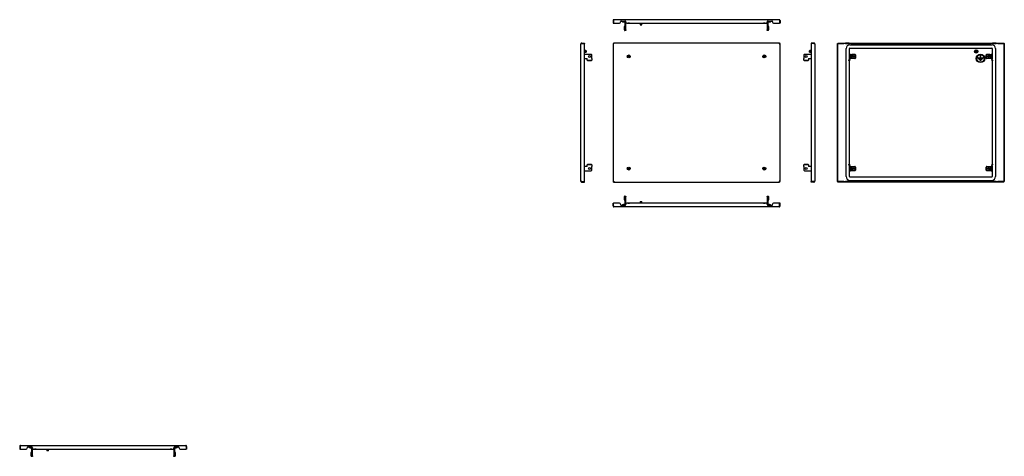
# Model space of a CAD drawing. Units: millimetres. Extents: x -1273 to 2236, y -19 to 1539.
import ezdxf

# ---------------------------------------------------------------- set-up
doc = ezdxf.new("R2010")
doc.units = ezdxf.units.MM

msp = doc.modelspace()

# ---------------------------------------------------------------- linework, layer by layer
at = {"color": 7, "linetype": 'Continuous', "lineweight": 25}
for p, q in [((841.4, 1535.6), (843.4, 1535.6)), ((841.4, 1535.6), (841.4, 1526.1)), ((841.4, 1526.1), (843.4, 1526.1)), ((843.4, 1535.6), (843.4, 1526.1)), ((843.4, 1535.6), (843.4, 1526.1)), ((843.4, 1526.1), (864.9, 1526.1)), ((844.4, 1538.6), (1433.4, 1538.6)), ((867.9, 1529.1), (867.9, 1530.6)), ((870.9, 1533.6), (883.9, 1533.6)), ((878.4, 1530.6), (886.4, 1530.6)), ((882.3, 1502.1), (882.3, 1514.1)), ((883, 1516.1), (884.9, 1516.1)), ((884.9, 1502.1), (884.9, 1530.6)), ((884.9, 1516.1), (884.9, 1516.1)), ((886.4, 1530.6), (886.9, 1530.6)), ((886.9, 1530.6), (886.9, 1529.1)), ((886.9, 1502.1), (886.9, 1529.1)), ((889.9, 1526.1), (1387.9, 1526.1)), ((894.4, 1526.1), (894.4, 1525.6)), ((894.4, 1525.6), (894.9, 1525.1)), ((900.4, 1525.6), (894.4, 1525.6)), ((899.9, 1525.1), (894.9, 1525.1)), ((899.9, 1525.1), (900.4, 1525.6)), ((900.4, 1525.6), (900.4, 1526.1)), ((938.4, 1526.1), (938.4, 1520.6)), ((938.4, 1520.6), (938.9, 1520.1)), ((938.4, 1520.6), (944.4, 1520.6)), ((943.9, 1520.1), (938.9, 1520.1)), ((943.9, 1520.1), (944.4, 1520.6)), ((944.4, 1520.6), (944.4, 1526.1)), ((1377.4, 1526.1), (1377.4, 1525.6)), ((1377.4, 1525.6), (1377.9, 1525.1)), ((1380.4, 1525.6), (1377.4, 1525.6)), ((1380.4, 1525.1), (1377.9, 1525.1)), ((1383.4, 1525.6), (1380.4, 1525.6)), ((1382.9, 1525.1), (1380.4, 1525.1)), ((1382.9, 1525.1), (1383.4, 1525.6)), ((1383.4, 1525.6), (1383.4, 1526.1)), ((1390.9, 1530.6), (1391.4, 1530.6)), ((1390.9, 1529.1), (1390.9, 1530.6)), ((1390.9, 1529.1), (1390.9, 1502.1)), ((1391.4, 1530.6), (1399.4, 1530.6)), ((1392.9, 1530.6), (1392.9, 1502.1)), ((1393, 1516.1), (1392.9, 1516.1)), ((1393, 1516.1), (1394.9, 1516.1)), ((1393.9, 1533.6), (1406.9, 1533.6)), ((1395.5, 1514.1), (1395.5, 1502.1)), ((1409.9, 1530.6), (1409.9, 1529.1)), ((1412.9, 1526.1), (1434.4, 1526.1)), ((1434.4, 1535.6), (1434.4, 1526.1)), ((1436.4, 1535.6), (1434.4, 1535.6)), ((1434.4, 1535.6), (1434.4, 1526.1)), ((1436.4, 1526.1), (1434.4, 1526.1)), ((1436.4, 1535.6), (1436.4, 1526.1)), ((884.9, 1500.1), (883, 1500.1)), ((884.9, 1500.1), (884.9, 1502.1)), ((886.9, 1500.1), (884.9, 1500.1)), ((884.9, 1500.1), (884.9, 1500.1)), ((886.9, 1502.1), (886.9, 1500.1)), ((1390.9, 1500.1), (1390.9, 1502.1)), ((1392.9, 1500.1), (1390.9, 1500.1)), ((1392.9, 1502.1), (1392.9, 1500.1)), ((1392.9, 1500.1), (1393, 1500.1)), ((1394.9, 1500.1), (1393, 1500.1)), ((726.7, 962.3), (726.7, 1452.3)), ((729.7, 1455.3), (729.7, 1453.3)), ((729.7, 1455.3), (739.2, 1455.3)), ((729.7, 1453.3), (739.2, 1453.3)), ((729.7, 1453.3), (739.2, 1453.3)), ((739.2, 1455.3), (739.2, 1453.3)), ((739.2, 961.3), (739.2, 1453.3)), ((841.4, 1453.3), (841.4, 961.3)), ((841.4, 1453.3), (843.4, 1453.3)), ((1434.4, 1455.3), (843.4, 1455.3)), ((843.4, 1455.3), (843.4, 1453.3)), ((1434.4, 1455.3), (1434.4, 1453.3)), ((1436.4, 1453.3), (1434.4, 1453.3)), ((1436.4, 961.3), (1436.4, 1453.3)), ((1547.7, 1455.3), (1547.7, 1453.3)), ((1557.2, 1455.3), (1547.7, 1455.3)), ((1547.7, 1453.3), (1547.7, 961.3)), ((1557.2, 1453.3), (1547.7, 1453.3)), ((1557.2, 1453.3), (1547.7, 1453.3)), ((1557.2, 1455.3), (1557.2, 1453.3)), ((1560.2, 1452.3), (1560.2, 962.3)), ((1640.7, 1453.3), (1642.7, 1453.3)), ((1640.7, 961.3), (1640.7, 1453.3)), ((1642.7, 1455.3), (1642.7, 1453.3)), ((1642.7, 1455.3), (1664.2, 1455.3)), ((1642.7, 961.3), (1642.7, 1453.3)), ((1642.7, 1453.3), (1664.2, 1453.3)), ((1664.2, 1455.3), (1667.2, 1455.3)), ((1667.2, 1453.3), (1664.2, 1453.3)), ((1667.2, 1455.3), (1667.2, 1453.3)), ((1667.2, 1455.3), (1670.2, 1455.3)), ((1670.2, 1453.3), (1667.2, 1453.3)), ((1683.2, 1455.3), (1670.2, 1455.3)), ((1670.2, 1453.3), (1683.2, 1453.3)), ((1683.2, 1455.3), (1686.2, 1455.3)), ((1686.2, 1453.3), (1683.2, 1453.3)), ((1685.7, 1449.3), (2190.7, 1449.3)), ((1686.2, 1453.3), (1686.2, 1455.3)), ((1686.2, 1455.3), (1689.2, 1455.3)), ((1689.2, 1453.3), (1686.2, 1453.3)), ((1689.2, 1455.3), (2187.2, 1455.3)), ((1689.2, 1453.3), (2187.2, 1453.3)), ((2187.2, 1455.3), (2190.2, 1455.3)), ((2190.2, 1453.3), (2187.2, 1453.3)), ((2190.2, 1455.3), (2190.2, 1453.3)), ((2190.2, 1455.3), (2193.2, 1455.3)), ((2193.2, 1453.3), (2190.2, 1453.3)), ((2206.2, 1455.3), (2193.2, 1455.3)), ((2193.2, 1453.3), (2206.2, 1453.3)), ((2206.2, 1455.3), (2209.2, 1455.3)), ((2209.2, 1453.3), (2206.2, 1453.3)), ((2209.2, 1453.3), (2209.2, 1455.3)), ((2209.2, 1455.3), (2212.2, 1455.3)), ((2212.2, 1453.3), (2209.2, 1453.3)), ((2212.2, 1455.3), (2233.7, 1455.3)), ((2212.2, 1453.3), (2233.7, 1453.3)), ((2233.7, 1455.3), (2233.7, 1453.3)), ((2235.7, 1453.3), (2233.7, 1453.3)), ((2233.7, 1453.3), (2233.7, 961.3)), ((2235.7, 1453.3), (2235.7, 961.3)), ((744.7, 1428.3), (739.2, 1428.3)), ((739.2, 1422.3), (744.7, 1422.3)), ((763.2, 1414.8), (739.2, 1414.8)), ((745.2, 1427.8), (744.7, 1428.3)), ((744.7, 1422.3), (744.7, 1428.3)), ((744.7, 1422.3), (745.2, 1422.8)), ((745.2, 1427.8), (745.2, 1422.8)), ((765.2, 1400), (765.2, 1412.8)), ((1521.7, 1412.8), (1521.7, 1400)), ((1547.7, 1414.8), (1523.7, 1414.8)), ((1542.2, 1428.3), (1541.7, 1427.8)), ((1541.7, 1422.8), (1541.7, 1427.8)), ((1541.7, 1422.8), (1542.2, 1422.3)), ((1547.7, 1428.3), (1542.2, 1428.3)), ((1542.2, 1428.3), (1542.2, 1422.3)), ((1542.2, 1422.3), (1547.7, 1422.3)), ((1671.7, 979.3), (1671.7, 1435.3)), ((1683.7, 1398.4), (1683.7, 1435.3)), ((1684.2, 1414.8), (1686.2, 1414.8)), ((1684.2, 1412.8), (1684.2, 1414.8)), ((1684.2, 1400), (1684.2, 1412.8)), ((1685.7, 1437.3), (2190.7, 1437.3)), ((1686.2, 1414.8), (1686.2, 1412.8)), ((1687.2, 1414.8), (1686.2, 1414.8)), ((1686.2, 1400), (1686.2, 1412.8)), ((1687.2, 1414.8), (1703.2, 1414.8)), ((1689.9, 1412), (1689.9, 1402.7)), ((1689.9, 1412), (1690.9, 1412)), ((1692, 1412), (1690.9, 1412)), ((1691.2, 1412.8), (1691.2, 1412)), ((1692, 1412.8), (1691.2, 1412.8)), ((1692, 1412.8), (1692, 1413.8)), ((1701.3, 1413.8), (1692, 1413.8)), ((1692, 1412.8), (1692, 1412)), ((1701.3, 1413.8), (1701.3, 1412.8)), ((1702.2, 1412.8), (1701.3, 1412.8)), ((1701.3, 1412), (1701.3, 1412.8)), ((1702.5, 1412), (1701.3, 1412)), ((1702.2, 1412), (1702.2, 1412.8)), ((1702.5, 1412), (1703.5, 1412)), ((1703.5, 1412), (1703.5, 1402.7)), ((1705.2, 1412.8), (1705.2, 1401.8)), ((2149.8, 1406.9), (2149.8, 1402.8)), ((2151.6, 1402.8), (2151.6, 1406.9)), ((2171.2, 1401.8), (2171.2, 1412.8)), ((2172.9, 1402.7), (2172.9, 1412)), ((2172.9, 1412), (2173.9, 1412)), ((2173.2, 1414.8), (2189.2, 1414.8)), ((2175, 1412), (2173.9, 1412)), ((2175, 1412.8), (2174.2, 1412.8)), ((2174.2, 1412.8), (2174.2, 1412)), ((2175, 1412.8), (2175, 1413.8)), ((2184.3, 1413.8), (2175, 1413.8)), ((2175, 1412.8), (2175, 1412)), ((2184.3, 1413.8), (2184.3, 1412.8)), ((2185.2, 1412.8), (2184.3, 1412.8)), ((2184.3, 1412), (2184.3, 1412.8)), ((2185.5, 1412), (2184.3, 1412)), ((2185.2, 1412), (2185.2, 1412.8)), ((2185.5, 1412), (2186.5, 1412)), ((2186.5, 1402.7), (2186.5, 1412)), ((2190.2, 1414.8), (2189.2, 1414.8)), ((2190.2, 1414.8), (2192.2, 1414.8)), ((2190.2, 1412.8), (2190.2, 1414.8)), ((2190.2, 1412.8), (2190.2, 1400)), ((2192.2, 1414.8), (2192.2, 1412.8)), ((2192.2, 1412.8), (2192.2, 1400)), ((2192.7, 1435.3), (2192.7, 1398.4)), ((2204.7, 1435.3), (2204.7, 979.3)), ((739.2, 1399.8), (749.2, 1399.8)), ((749.2, 1400), (749.2, 1399.6)), ((749.2, 1394.5), (749.2, 1399.6)), ((749.2, 1393.8), (749.2, 1394.5)), ((763.2, 1392.6), (751.2, 1392.6)), ((763.2, 1391.9), (751.2, 1391.9)), ((765.2, 1399.6), (765.2, 1400)), ((765.2, 1399.6), (765.2, 1394.5)), ((765.2, 1394.5), (765.2, 1393.8)), ((1521.7, 1400), (1521.7, 1399.6)), ((1521.7, 1394.5), (1521.7, 1399.6)), ((1521.7, 1393.8), (1521.7, 1394.5)), ((1535.7, 1392.6), (1523.7, 1392.6)), ((1535.7, 1391.9), (1523.7, 1391.9)), ((1537.7, 1399.6), (1537.7, 1400)), ((1537.7, 1399.8), (1547.7, 1399.8)), ((1537.7, 1399.6), (1537.7, 1394.5)), ((1537.7, 1394.5), (1537.7, 1393.8)), ((1681.6, 1392.6), (1682.2, 1394.5)), ((1683.4, 1391.9), (1681.6, 1392.6)), ((1684.1, 1399.6), (1682.2, 1394.5)), ((1684.1, 1393.8), (1683.4, 1391.9)), ((1683.7, 1022), (1683.7, 1392.6)), ((1686, 1399), (1684.1, 1393.8)), ((1686.2, 1400), (1686.2, 1399.8)), ((1686.2, 1399.8), (1686.2, 1399.8)), ((1686.2, 1399.8), (1687.2, 1399.8)), ((1703.2, 1399.8), (1687.2, 1399.8)), ((1690.9, 1402.7), (1689.9, 1402.7)), ((1690.9, 1402.7), (1692, 1402.7)), ((1691.2, 1402.7), (1691.2, 1401.8)), ((1691.2, 1401.8), (1692, 1401.8)), ((1692, 1402.7), (1692, 1401.8)), ((1692, 1400.8), (1692, 1401.8)), ((1692, 1400.8), (1701.3, 1400.8)), ((1701.3, 1401.8), (1701.3, 1402.7)), ((1701.3, 1402.7), (1702.5, 1402.7)), ((1701.3, 1401.8), (1702.2, 1401.8)), ((1701.3, 1401.8), (1701.3, 1400.8)), ((1702.2, 1401.8), (1702.2, 1402.7)), ((1703.5, 1402.7), (1702.5, 1402.7)), ((2142, 1402.8), (2149.8, 1402.8)), ((2142, 1401), (2159.3, 1401)), ((2155.7, 1399.2), (2145.6, 1399.2)), ((2155.7, 1397.4), (2145.6, 1397.4)), ((2149.2, 1395.6), (2152.1, 1395.6)), ((2149.2, 1393.8), (2152.1, 1393.8)), ((2151.6, 1402.8), (2159.3, 1402.8)), ((2173.9, 1402.7), (2172.9, 1402.7)), ((2189.2, 1399.8), (2173.2, 1399.8)), ((2173.9, 1402.7), (2175, 1402.7)), ((2174.2, 1402.7), (2174.2, 1401.8)), ((2174.2, 1401.8), (2175, 1401.8)), ((2175, 1402.7), (2175, 1401.8)), ((2175, 1400.8), (2175, 1401.8)), ((2175, 1400.8), (2184.3, 1400.8)), ((2184.3, 1402.7), (2185.5, 1402.7)), ((2184.3, 1401.8), (2184.3, 1402.7)), ((2184.3, 1401.8), (2185.2, 1401.8)), ((2184.3, 1401.8), (2184.3, 1400.8)), ((2185.2, 1401.8), (2185.2, 1402.7)), ((2186.5, 1402.7), (2185.5, 1402.7)), ((2189.2, 1399.8), (2190.2, 1399.8)), ((2190.2, 1399.8), (2190.2, 1400)), ((2190.2, 1399.8), (2190.2, 1399.8)), ((2192.2, 1393.8), (2190.4, 1399)), ((2194.1, 1394.5), (2192.2, 1399.6)), ((2192.9, 1391.9), (2192.2, 1393.8)), ((2192.7, 1392.6), (2192.7, 1022)), ((2194.8, 1392.6), (2192.9, 1391.9)), ((2194.1, 1394.5), (2194.8, 1392.6)), ((749.2, 1020.1), (749.2, 1020.8)), ((749.2, 1015), (749.2, 1020.1)), ((751.2, 1022.7), (763.2, 1022.7)), ((751.2, 1022), (763.2, 1022)), ((765.2, 1020.8), (765.2, 1020.1)), ((765.2, 1020.1), (765.2, 1015)), ((1521.7, 1020.1), (1521.7, 1020.8)), ((1521.7, 1015), (1521.7, 1020.1)), ((1523.7, 1022.7), (1535.7, 1022.7)), ((1523.7, 1022), (1535.7, 1022)), ((1537.7, 1020.8), (1537.7, 1020.1)), ((1537.7, 1020.1), (1537.7, 1015)), ((1681.6, 1022), (1683.4, 1022.7)), ((1682.2, 1020.1), (1681.6, 1022)), ((1682.2, 1020.1), (1684.1, 1015)), ((1683.4, 1022.7), (1684.1, 1020.8)), ((1684.1, 1020.8), (1686, 1015.7)), ((2190.4, 1015.7), (2192.2, 1020.8)), ((2192.2, 1020.8), (2192.9, 1022.7)), ((2192.2, 1015), (2194.1, 1020.1)), ((2192.9, 1022.7), (2194.8, 1022)), ((2194.8, 1022), (2194.1, 1020.1)), ((749.2, 1014.8), (739.2, 1014.8)), ((739.2, 999.8), (763.2, 999.8)), ((749.2, 1015), (749.2, 1014.6)), ((765.2, 1014.6), (765.2, 1015)), ((765.2, 1001.8), (765.2, 1014.6)), ((1521.7, 1015), (1521.7, 1014.6)), ((1521.7, 1014.6), (1521.7, 1001.8)), ((1523.7, 999.8), (1547.7, 999.8)), ((1537.7, 1014.6), (1537.7, 1015)), ((1547.7, 1014.8), (1537.7, 1014.8)), ((1683.7, 979.3), (1683.7, 1016.2)), ((1684.2, 1001.8), (1684.2, 1014.6)), ((1684.2, 999.8), (1684.2, 1001.8)), ((1686.2, 999.8), (1684.2, 999.8)), ((1686.2, 1014.8), (1686.2, 1014.8)), ((1686.2, 1014.8), (1686.2, 1014.6)), ((1687.2, 1014.8), (1686.2, 1014.8)), ((1686.2, 1001.8), (1686.2, 1014.6)), ((1686.2, 1001.8), (1686.2, 999.8)), ((1686.2, 999.8), (1687.2, 999.8)), ((1687.2, 1014.8), (1703.2, 1014.8)), ((1703.2, 999.8), (1687.2, 999.8)), ((1689.9, 1012), (1689.9, 1002.7)), ((1689.9, 1012), (1690.9, 1012)), ((1690.9, 1002.7), (1689.9, 1002.7)), ((1692, 1012), (1690.9, 1012)), ((1690.9, 1002.7), (1692, 1002.7)), ((1691.2, 1012.8), (1691.2, 1012)), ((1692, 1012.8), (1691.2, 1012.8)), ((1691.2, 1002.7), (1691.2, 1001.8)), ((1691.2, 1001.8), (1692, 1001.8)), ((1692, 1012.8), (1692, 1013.8)), ((1701.3, 1013.8), (1692, 1013.8)), ((1692, 1012.8), (1692, 1012)), ((1692, 1002.7), (1692, 1001.8)), ((1692, 1000.8), (1692, 1001.8)), ((1692, 1000.8), (1701.3, 1000.8)), ((1701.3, 1013.8), (1701.3, 1012.8)), ((1702.2, 1012.8), (1701.3, 1012.8)), ((1701.3, 1012), (1701.3, 1012.8)), ((1702.5, 1012), (1701.3, 1012)), ((1701.3, 1001.8), (1701.3, 1002.7)), ((1701.3, 1002.7), (1702.5, 1002.7)), ((1701.3, 1001.8), (1702.2, 1001.8)), ((1701.3, 1001.8), (1701.3, 1000.8)), ((1702.2, 1012), (1702.2, 1012.8)), ((1702.2, 1001.8), (1702.2, 1002.7)), ((1702.5, 1012), (1703.5, 1012)), ((1703.5, 1002.7), (1702.5, 1002.7)), ((1703.5, 1012), (1703.5, 1002.7)), ((1705.2, 1012.8), (1705.2, 1001.8)), ((2171.2, 1001.8), (2171.2, 1012.8)), ((2172.9, 1002.7), (2172.9, 1012)), ((2172.9, 1012), (2173.9, 1012)), ((2173.9, 1002.7), (2172.9, 1002.7)), ((2173.2, 1014.8), (2189.2, 1014.8)), ((2189.2, 999.8), (2173.2, 999.8)), ((2175, 1012), (2173.9, 1012)), ((2173.9, 1002.7), (2175, 1002.7)), ((2175, 1012.8), (2174.2, 1012.8)), ((2174.2, 1012.8), (2174.2, 1012)), ((2174.2, 1002.7), (2174.2, 1001.8)), ((2174.2, 1001.8), (2175, 1001.8)), ((2175, 1012.8), (2175, 1013.8)), ((2184.3, 1013.8), (2175, 1013.8)), ((2175, 1012.8), (2175, 1012)), ((2175, 1002.7), (2175, 1001.8)), ((2175, 1000.8), (2175, 1001.8)), ((2175, 1000.8), (2184.3, 1000.8)), ((2184.3, 1013.8), (2184.3, 1012.8)), ((2185.2, 1012.8), (2184.3, 1012.8)), ((2184.3, 1012), (2184.3, 1012.8)), ((2185.5, 1012), (2184.3, 1012)), ((2184.3, 1002.7), (2185.5, 1002.7)), ((2184.3, 1001.8), (2184.3, 1002.7)), ((2184.3, 1001.8), (2185.2, 1001.8)), ((2184.3, 1001.8), (2184.3, 1000.8)), ((2185.2, 1012), (2185.2, 1012.8)), ((2185.2, 1001.8), (2185.2, 1002.7)), ((2185.5, 1012), (2186.5, 1012)), ((2186.5, 1002.7), (2185.5, 1002.7)), ((2186.5, 1002.7), (2186.5, 1012)), ((2190.2, 1014.8), (2189.2, 1014.8)), ((2189.2, 999.8), (2190.2, 999.8)), ((2190.2, 1014.8), (2190.2, 1014.8)), ((2190.2, 1014.6), (2190.2, 1014.8)), ((2190.2, 1014.6), (2190.2, 1001.8)), ((2190.2, 999.8), (2190.2, 1001.8)), ((2192.2, 999.8), (2190.2, 999.8)), ((2192.2, 1014.6), (2192.2, 1001.8)), ((2192.2, 1001.8), (2192.2, 999.8)), ((2192.7, 1016.2), (2192.7, 979.3)), ((729.7, 961.3), (739.2, 961.3)), ((729.7, 959.3), (729.7, 961.3)), ((729.7, 961.3), (739.2, 961.3)), ((729.7, 959.3), (739.2, 959.3)), ((739.2, 959.3), (739.2, 961.3)), ((841.4, 961.3), (843.4, 961.3)), ((843.4, 959.3), (843.4, 961.3)), ((843.4, 959.3), (1434.4, 959.3)), ((1436.4, 961.3), (1434.4, 961.3)), ((1434.4, 959.3), (1434.4, 961.3)), ((1557.2, 961.3), (1547.7, 961.3)), ((1557.2, 961.3), (1547.7, 961.3)), ((1547.7, 959.3), (1547.7, 961.3)), ((1557.2, 959.3), (1547.7, 959.3)), ((1557.2, 959.3), (1557.2, 961.3)), ((1640.7, 961.3), (1642.7, 961.3)), ((1664.2, 961.3), (1642.7, 961.3)), ((1642.7, 959.3), (1642.7, 961.3)), ((1664.2, 959.3), (1642.7, 959.3)), ((1664.2, 961.3), (1667.2, 961.3)), ((1667.2, 959.3), (1664.2, 959.3)), ((1667.2, 961.3), (1667.2, 959.3)), ((1667.2, 961.3), (1670.2, 961.3)), ((1670.2, 959.3), (1667.2, 959.3)), ((1683.2, 961.3), (1670.2, 961.3)), ((1683.2, 959.3), (1670.2, 959.3)), ((1683.2, 961.3), (1686.2, 961.3)), ((1686.2, 959.3), (1683.2, 959.3)), ((1685.7, 977.3), (2190.7, 977.3)), ((1685.7, 965.3), (2190.7, 965.3)), ((1686.2, 959.3), (1686.2, 961.3)), ((1686.2, 961.3), (1689.2, 961.3)), ((1689.2, 959.3), (1686.2, 959.3)), ((2187.2, 961.3), (1689.2, 961.3)), ((2187.2, 959.3), (1689.2, 959.3)), ((2187.2, 961.3), (2190.2, 961.3)), ((2190.2, 959.3), (2187.2, 959.3)), ((2190.2, 961.3), (2190.2, 959.3)), ((2190.2, 961.3), (2193.2, 961.3)), ((2193.2, 959.3), (2190.2, 959.3)), ((2206.2, 961.3), (2193.2, 961.3)), ((2206.2, 959.3), (2193.2, 959.3)), ((2206.2, 961.3), (2209.2, 961.3)), ((2209.2, 959.3), (2206.2, 959.3)), ((2209.2, 959.3), (2209.2, 961.3)), ((2209.2, 961.3), (2212.2, 961.3)), ((2212.2, 959.3), (2209.2, 959.3)), ((2233.7, 961.3), (2212.2, 961.3)), ((2233.7, 959.3), (2212.2, 959.3)), ((2233.7, 959.3), (2233.7, 961.3)), ((2235.7, 961.3), (2233.7, 961.3)), ((841.4, 873.9), (841.4, 883.4)), ((841.4, 883.4), (843.4, 883.4)), ((843.4, 873.9), (843.4, 883.4)), ((864.9, 883.4), (843.4, 883.4)), ((843.4, 873.9), (843.4, 883.4)), ((867.9, 880.4), (867.9, 878.9)), ((886.4, 878.9), (878.4, 878.9)), ((882.3, 895.4), (882.3, 907.4)), ((883, 909.4), (884.9, 909.4)), ((884.9, 893.4), (883, 893.4)), ((884.9, 909.4), (886.9, 909.4)), ((884.9, 907.4), (884.9, 909.4)), ((884.9, 909.4), (884.9, 909.4)), ((884.9, 878.9), (884.9, 907.4)), ((884.9, 893.4), (884.9, 893.4)), ((886.9, 878.9), (886.4, 878.9)), ((886.9, 909.4), (886.9, 907.4)), ((886.9, 880.4), (886.9, 907.4)), ((886.9, 878.9), (886.9, 880.4)), ((1387.9, 883.4), (889.9, 883.4)), ((894.9, 884.4), (894.4, 883.9)), ((894.4, 883.9), (894.4, 883.4)), ((894.4, 883.9), (897.4, 883.9)), ((894.9, 884.4), (897.4, 884.4)), ((897.4, 884.4), (899.9, 884.4)), ((897.4, 883.9), (900.4, 883.9)), ((900.4, 883.9), (899.9, 884.4)), ((900.4, 883.4), (900.4, 883.9)), ((938.9, 889.4), (938.4, 888.9)), ((938.4, 888.9), (938.4, 883.4)), ((941.4, 888.9), (938.4, 888.9)), ((938.9, 889.4), (941.4, 889.4)), ((941.4, 889.4), (943.9, 889.4)), ((944.4, 888.9), (941.4, 888.9)), ((944.4, 888.9), (943.9, 889.4)), ((944.4, 883.4), (944.4, 888.9)), ((1377.9, 884.4), (1377.4, 883.9)), ((1377.4, 883.9), (1377.4, 883.4)), ((1377.4, 883.9), (1383.4, 883.9)), ((1377.9, 884.4), (1382.9, 884.4)), ((1383.4, 883.9), (1382.9, 884.4)), ((1383.4, 883.4), (1383.4, 883.9)), ((1390.9, 909.4), (1392.9, 909.4)), ((1390.9, 907.4), (1390.9, 909.4)), ((1390.9, 907.4), (1390.9, 880.4)), ((1390.9, 880.4), (1390.9, 878.9)), ((1391.4, 878.9), (1390.9, 878.9)), ((1399.4, 878.9), (1391.4, 878.9)), ((1392.9, 909.4), (1392.9, 907.4)), ((1393, 909.4), (1392.9, 909.4)), ((1392.9, 907.4), (1392.9, 878.9)), ((1392.9, 893.4), (1393, 893.4)), ((1393, 909.4), (1394.9, 909.4)), ((1394.9, 893.4), (1393, 893.4)), ((1395.5, 907.4), (1395.5, 895.4)), ((1409.9, 878.9), (1409.9, 880.4)), ((1434.4, 883.4), (1412.9, 883.4)), ((1434.4, 873.9), (1434.4, 883.4)), ((1434.4, 873.9), (1434.4, 883.4)), ((1436.4, 883.4), (1434.4, 883.4)), ((1436.4, 873.9), (1436.4, 883.4)), ((841.4, 873.9), (843.4, 873.9)), ((1433.4, 870.9), (844.4, 870.9)), ((870.9, 875.9), (883.9, 875.9)), ((1393.9, 875.9), (1406.9, 875.9)), ((1436.4, 873.9), (1434.4, 873.9)), ((-1273.2, 16.2), (-1271.2, 16.2)), ((-1273.2, 16.2), (-1273.2, 6.7)), ((-1273.2, 6.7), (-1271.2, 6.7)), ((-1271.2, 16.2), (-1271.2, 6.7)), ((-1271.1, 16.2), (-1271.1, 6.7)), ((-1271.1, 6.7), (-1249.7, 6.7)), ((-1270.2, 19.2), (-681.2, 19.2)), ((-1246.7, 9.7), (-1246.7, 11.2)), ((-1243.7, 14.2), (-1230.7, 14.2)), ((-1236.2, 11.2), (-1228.2, 11.2)), ((-1229.7, -17.3), (-1229.7, 11.2)), ((-1228.2, 11.2), (-1227.7, 11.2)), ((-1227.7, 11.2), (-1227.7, 9.7)), ((-1227.7, -17.3), (-1227.7, 9.7)), ((-1224.7, 6.7), (-726.7, 6.7)), ((-1220.2, 6.7), (-1220.2, 6.2)), ((-1220.2, 6.2), (-1219.7, 5.7)), ((-1214.2, 6.2), (-1220.2, 6.2)), ((-1214.7, 5.7), (-1219.7, 5.7)), ((-1214.7, 5.7), (-1214.2, 6.2)), ((-1214.2, 6.2), (-1214.2, 6.7)), ((-1176.2, 6.7), (-1176.2, 1.3)), ((-1176.2, 1.3), (-1175.7, 0.8)), ((-1176.2, 1.3), (-1170.2, 1.3)), ((-1170.7, 0.8), (-1175.7, 0.8)), ((-1170.7, 0.8), (-1170.2, 1.3)), ((-1170.2, 1.3), (-1170.2, 6.7)), ((-737.2, 6.7), (-737.2, 6.2)), ((-737.2, 6.2), (-736.7, 5.7)), ((-734.2, 6.2), (-737.2, 6.2)), ((-734.2, 5.7), (-736.7, 5.7)), ((-731.2, 6.2), (-734.2, 6.2)), ((-731.7, 5.7), (-734.2, 5.7)), ((-731.7, 5.7), (-731.2, 6.2)), ((-731.2, 6.2), (-731.2, 6.7)), ((-723.7, 11.2), (-723.2, 11.2)), ((-723.7, 9.7), (-723.7, 11.2)), ((-723.7, 9.7), (-723.7, -17.3)), ((-723.2, 11.2), (-715.2, 11.2)), ((-721.7, 11.2), (-721.7, -17.3)), ((-720.7, 14.2), (-707.7, 14.2)), ((-704.7, 11.2), (-704.7, 9.7)), ((-701.7, 6.7), (-680.2, 6.7)), ((-680.2, 16.2), (-680.2, 6.7)), ((-678.2, 16.2), (-680.2, 16.2)), ((-680.2, 16.2), (-680.2, 6.7)), ((-678.2, 6.7), (-680.2, 6.7)), ((-678.2, 16.2), (-678.2, 6.7)), ((-1232.3, -17.3), (-1232.3, -5.3)), ((-1231.6, -3.3), (-1229.7, -3.3)), ((-1229.7, -19.3), (-1231.6, -19.3)), ((-1229.7, -3.3), (-1229.7, -3.3)), ((-1229.7, -19.3), (-1229.7, -17.3)), ((-1227.7, -19.3), (-1229.7, -19.3)), ((-1229.7, -19.3), (-1229.7, -19.3)), ((-1227.7, -17.3), (-1227.7, -19.3)), ((-723.7, -19.3), (-723.7, -17.3)), ((-721.7, -19.3), (-723.7, -19.3)), ((-721.6, -3.3), (-721.7, -3.3)), ((-721.7, -17.3), (-721.7, -19.3)), ((-721.7, -19.3), (-721.6, -19.3)), ((-721.6, -3.3), (-719.7, -3.3)), ((-719.7, -19.3), (-721.6, -19.3)), ((-719, -5.3), (-719, -17.3))]:
    msp.add_line(p, q, dxfattribs=at)
at = {"color": 7, "linetype": 'Continuous', "lineweight": 25, "flags": 128}
for points in [[(883, 1516.1), (882.9, 1516), (882.7, 1515.9), (882.6, 1515.7), (882.5, 1515.5), (882.4, 1515.2), (882.4, 1514.8), (882.3, 1514.5), (882.3, 1514.1)], [(1395.5, 1514.1), (1395.5, 1514.5), (1395.5, 1514.8), (1395.4, 1515.2), (1395.3, 1515.5), (1395.2, 1515.7), (1395.1, 1515.9), (1395, 1516), (1394.9, 1516.1)], [(882.3, 1502.1), (882.3, 1501.7), (882.4, 1501.3), (882.4, 1501), (882.5, 1500.7), (882.6, 1500.4), (882.7, 1500.2), (882.9, 1500.1), (883, 1500.1)], [(1394.9, 1500.1), (1395, 1500.1), (1395.1, 1500.2), (1395.2, 1500.4), (1395.3, 1500.7), (1395.4, 1501), (1395.5, 1501.3), (1395.5, 1501.7), (1395.5, 1502.1)], [(883, 909.4), (882.9, 909.4), (882.7, 909.3), (882.6, 909.1), (882.5, 908.8), (882.4, 908.5), (882.4, 908.2), (882.3, 907.8), (882.3, 907.4)], [(882.3, 895.4), (882.3, 895), (882.4, 894.6), (882.4, 894.3), (882.5, 894), (882.6, 893.7), (882.7, 893.6), (882.9, 893.4), (883, 893.4)], [(1395.5, 907.4), (1395.5, 907.8), (1395.5, 908.2), (1395.4, 908.5), (1395.3, 908.8), (1395.2, 909.1), (1395.1, 909.3), (1395, 909.4), (1394.9, 909.4)], [(1394.9, 893.4), (1395, 893.4), (1395.1, 893.6), (1395.2, 893.7), (1395.3, 894), (1395.4, 894.3), (1395.5, 894.6), (1395.5, 895), (1395.5, 895.4)], [(-1231.6, -3.3), (-1231.7, -3.3), (-1231.8, -3.4), (-1232, -3.6), (-1232.1, -3.8), (-1232.2, -4.1), (-1232.2, -4.5), (-1232.3, -4.9), (-1232.3, -5.3)], [(-1232.3, -17.3), (-1232.3, -17.6), (-1232.2, -18), (-1232.2, -18.4), (-1232.1, -18.7), (-1232, -18.9), (-1231.8, -19.1), (-1231.7, -19.2), (-1231.6, -19.3)], [(-719, -5.3), (-719.1, -4.9), (-719.1, -4.5), (-719.2, -4.1), (-719.2, -3.8), (-719.3, -3.6), (-719.5, -3.4), (-719.6, -3.3), (-719.7, -3.3)], [(-719.7, -19.3), (-719.6, -19.2), (-719.5, -19.1), (-719.3, -18.9), (-719.2, -18.7), (-719.2, -18.4), (-719.1, -18), (-719.1, -17.6), (-719, -17.3)]]:
    msp.add_lwpolyline(points, dxfattribs=at)
at = {"color": 7, "linetype": 'Continuous', "lineweight": 25}
for centre, radius in [((757.3, 1407.3), 3.5), ((897.4, 1407.3), 5.4), ((1380.4, 1407.3), 5.4), ((1529.6, 1407.3), 3.5), ((1696.7, 1407.3), 3), ((1696.7, 1407.3), 2.5), ((2135.7, 1425.3), 5.75), ((2135.7, 1425.3), 3), ((2135.7, 1425.3), 2.5), ((2150.7, 1400.3), 15), ((2150.7, 1400.3), 13.2), ((2179.7, 1407.3), 3), ((2179.7, 1407.3), 2.5), ((757.3, 1007.3), 3.5), ((897.4, 1007.3), 5.4), ((1380.4, 1007.3), 5.4), ((1529.6, 1007.3), 3.5), ((1696.7, 1007.3), 3), ((1696.7, 1007.3), 2.5), ((2179.7, 1007.3), 3), ((2179.7, 1007.3), 2.5)]:
    msp.add_circle(centre, radius, dxfattribs=at)
for centre, radius, start, end in [((864.9, 1529.1), 3, 270, 0), ((870.9, 1530.6), 3, 90, 180), ((878.4, 1536.6), 6, 210, 270), ((883.9, 1530.6), 3, 0, 90), ((889.9, 1529.1), 3, 180, 270), ((1387.9, 1529.1), 3, 270, 0), ((1393.9, 1530.6), 3, 90, 180), ((1399.4, 1536.6), 6, 270, 330), ((1406.9, 1530.6), 3, 0, 90), ((1412.9, 1529.1), 3, 180, 270), ((1685.7, 1435.3), 14, 90, 180), ((2190.7, 1435.3), 14, 0, 90), ((763.2, 1412.8), 2, 0, 90), ((895, 1407.3), 0.3, 134.0367, 225.9633), ((891.9, 1410.5), 4.15, 314.0367, 345.9633), ((891.9, 1404.1), 4.15, 14.0367, 45.9633), ((896.2, 1409.4), 0.3, 74.0367, 165.9633), ((896.2, 1405.2), 0.3, 194.0367, 285.9633), ((897.4, 1413.7), 4.15, 254.0367, 285.9633), ((897.4, 1400.9), 4.15, 74.0367, 105.9633), ((898.7, 1409.4), 0.3, 14.0367, 105.9633), ((898.7, 1405.2), 0.3, 254.0367, 345.9633), ((903, 1410.5), 4.15, 194.0367, 225.9633), ((903, 1404.1), 4.15, 134.0367, 165.9633), ((899.9, 1407.3), 0.3, 314.0367, 45.9633), ((1378, 1407.3), 0.3, 134.0367, 225.9633), ((1374.9, 1410.5), 4.15, 314.0367, 345.9633), ((1374.9, 1404.1), 4.15, 14.0367, 45.9633), ((1379.2, 1409.4), 0.3, 74.0367, 165.9633), ((1379.2, 1405.2), 0.3, 194.0367, 285.9633), ((1380.4, 1413.7), 4.15, 254.0367, 285.9633), ((1380.4, 1400.9), 4.15, 74.0367, 105.9633), ((1381.7, 1409.4), 0.3, 14.0367, 105.9633), ((1381.7, 1405.2), 0.3, 254.0367, 345.9633), ((1386, 1410.5), 4.15, 194.0367, 225.9633), ((1386, 1404.1), 4.15, 134.0367, 165.9633), ((1382.9, 1407.3), 0.3, 314.0367, 45.9633), ((1523.7, 1412.8), 2, 90, 180), ((1685.7, 1435.3), 2, 90, 180), ((1703.2, 1412.8), 2, 0, 90), ((2150.7, 1406.9), 0.9, 0, 180), ((2173.2, 1412.8), 2, 90, 180), ((2190.7, 1435.3), 2, 0, 90), ((751.2, 1394.6), 1.94, 181.8362, 271.7254), ((751.2, 1393.9), 1.94, 181.8362, 271.7254), ((763.3, 1394.6), 1.94, 268.2746, 358.1638), ((763.3, 1393.9), 1.94, 268.2746, 358.1638), ((1523.6, 1394.6), 1.94, 181.8362, 271.7254), ((1523.6, 1393.9), 1.94, 181.8362, 271.7254), ((1535.7, 1394.6), 1.94, 268.2746, 358.1638), ((1535.7, 1393.9), 1.94, 268.2746, 358.1638), ((1683.2, 1400), 1, 340, 0), ((1683.2, 1400), 3, 340, 0), ((1703.2, 1401.8), 2, 270, 0), ((2142, 1401.9), 0.9, 90, 270), ((2145.6, 1398.3), 0.9, 90, 270), ((2149.2, 1394.7), 0.9, 90, 270), ((2152.1, 1394.7), 0.9, 270, 90), ((2155.7, 1398.3), 0.9, 270, 90), ((2159.3, 1401.9), 0.9, 270, 90), ((2173.2, 1401.8), 2, 180, 270), ((2193.2, 1400), 3, 180, 200), ((2193.2, 1400), 1, 180, 200), ((751.2, 1020.7), 1.94, 88.2746, 178.1638), ((751.2, 1020.1), 1.94, 88.2746, 178.1638), ((763.3, 1020.7), 1.94, 1.8362, 91.7254), ((763.3, 1020.1), 1.94, 1.8362, 91.7254), ((1523.6, 1020.7), 1.94, 88.2746, 178.1638), ((1523.6, 1020.1), 1.94, 88.2746, 178.1638), ((1535.7, 1020.7), 1.94, 1.8362, 91.7254), ((1535.7, 1020.1), 1.94, 1.8362, 91.7254), ((763.2, 1001.8), 2, 270, 0), ((895, 1007.3), 0.3, 134.0367, 225.9633), ((891.9, 1010.5), 4.15, 314.0367, 345.9633), ((891.9, 1004.1), 4.15, 14.0367, 45.9633), ((896.2, 1009.4), 0.3, 74.0367, 165.9633), ((896.2, 1005.2), 0.3, 194.0367, 285.9633), ((897.4, 1013.7), 4.15, 254.0367, 285.9633), ((897.4, 1000.9), 4.15, 74.0367, 105.9633), ((898.7, 1009.4), 0.3, 14.0367, 105.9633), ((898.7, 1005.2), 0.3, 254.0367, 345.9633), ((903, 1010.5), 4.15, 194.0367, 225.9633), ((903, 1004.1), 4.15, 134.0367, 165.9633), ((899.9, 1007.3), 0.3, 314.0367, 45.9633), ((1378, 1007.3), 0.3, 134.0367, 225.9633), ((1374.9, 1010.5), 4.15, 314.0367, 345.9633), ((1374.9, 1004.1), 4.15, 14.0367, 45.9633), ((1379.2, 1009.4), 0.3, 74.0367, 165.9633), ((1379.2, 1005.2), 0.3, 194.0367, 285.9633), ((1380.4, 1013.7), 4.15, 254.0367, 285.9633), ((1380.4, 1000.9), 4.15, 74.0367, 105.9633), ((1381.7, 1009.4), 0.3, 14.0367, 105.9633), ((1381.7, 1005.2), 0.3, 254.0367, 345.9633), ((1386, 1010.5), 4.15, 194.0367, 225.9633), ((1386, 1004.1), 4.15, 134.0367, 165.9633), ((1382.9, 1007.3), 0.3, 314.0367, 45.9633), ((1523.7, 1001.8), 2, 180, 270), ((1683.2, 1014.6), 1, 0, 20), ((1683.2, 1014.6), 3, 0, 20), ((1703.2, 1012.8), 2, 0, 90), ((1703.2, 1001.8), 2, 270, 0), ((2173.2, 1012.8), 2, 90, 180), ((2173.2, 1001.8), 2, 180, 270), ((2193.2, 1014.6), 3, 160, 180), ((2193.2, 1014.6), 1, 160, 180), ((1685.7, 979.3), 14, 180, 270), ((1685.7, 979.3), 2, 180, 270), ((2190.7, 979.3), 14, 270, 0), ((2190.7, 979.3), 2, 270, 0), ((864.9, 880.4), 3, 0, 90), ((870.9, 878.9), 3, 180, 270), ((878.4, 872.9), 6, 90, 150), ((883.9, 878.9), 3, 270, 0), ((889.9, 880.4), 3, 90, 180), ((1387.9, 880.4), 3, 0, 90), ((1393.9, 878.9), 3, 180, 270), ((1399.4, 872.9), 6, 30, 90), ((1406.9, 878.9), 3, 270, 0), ((1412.9, 880.4), 3, 90, 180), ((-1249.7, 9.7), 3, 270, 0), ((-1243.7, 11.2), 3, 90, 180), ((-1236.2, 17.2), 6, 210, 270), ((-1230.7, 11.2), 3, 0, 90), ((-1224.7, 9.7), 3, 180, 270), ((-726.7, 9.7), 3, 270, 0), ((-720.7, 11.2), 3, 90, 180), ((-715.2, 17.2), 6, 270, 330), ((-707.7, 11.2), 3, 0, 90), ((-701.7, 9.7), 3, 180, 270)]:
    msp.add_arc(centre, radius, start, end, dxfattribs=at)
for points, knots in [([(844.4, 1538.6), (844.1, 1538.5), (843.4, 1538.5), (842.5, 1537.9), (841.8, 1537.2), (841.5, 1536.3), (841.4, 1535.8), (841.4, 1535.6)], [0, 0, 0, 0, 0.213174, 0.432594, 0.652016, 0.871438, 1, 1, 1, 1]), ([(843.4, 1535.6), (843.5, 1535.9), (843.7, 1536.6), (843.9, 1537.5), (844.1, 1538.2), (844.3, 1538.5), (844.4, 1538.6), (844.4, 1538.6)], [0, 0, 0, 0, 0.213174, 0.432594, 0.652016, 0.871438, 1, 1, 1, 1]), ([(843.5, 1536), (843.5, 1535.9), (843.4, 1535.8), (843.4, 1535.7), (843.4, 1535.6)], [0, 0, 0, 0, 0.1622951, 1, 1, 1, 1]), ([(1433.4, 1538.6), (1433.5, 1538.5), (1433.6, 1538.5), (1433.9, 1537.9), (1434.1, 1537.2), (1434.3, 1536.3), (1434.4, 1535.8), (1434.4, 1535.6)], [0, 0, 0, 0, 0.213174, 0.432594, 0.652016, 0.871438, 1, 1, 1, 1]), ([(1436.4, 1535.6), (1436.4, 1535.9), (1436.3, 1536.6), (1435.8, 1537.5), (1435, 1538.2), (1434.2, 1538.5), (1433.6, 1538.6), (1433.4, 1538.6)], [0, 0, 0, 0, 0.213174, 0.432594, 0.652016, 0.871438, 1, 1, 1, 1]), ([(1434.4, 1535.6), (1434.4, 1535.7), (1434.4, 1535.9), (1434.3, 1536), (1434.3, 1536)], [0, 0, 0, 0, 0.978347, 1, 1, 1, 1]), ([(729.7, 1455.3), (729.4, 1455.3), (728.7, 1455.2), (727.8, 1454.7), (727.1, 1453.9), (726.8, 1453.1), (726.7, 1452.5), (726.7, 1452.3)], [0, 0, 0, 0, 0.213174, 0.432594, 0.652016, 0.871438, 1, 1, 1, 1]), ([(726.7, 1452.3), (726.8, 1452.4), (726.8, 1452.5), (727.4, 1452.7), (728.1, 1453), (729, 1453.1), (729.5, 1453.3), (729.7, 1453.3)], [0, 0, 0, 0, 0.213174, 0.432594, 0.652016, 0.871438, 1, 1, 1, 1]), ([(729.7, 1453.3), (729.6, 1453.3), (729.4, 1453.3), (729.3, 1453.2), (729.3, 1453.2)], [0, 0, 0, 0, 0.978347, 1, 1, 1, 1]), ([(841.4, 1453.3), (841.5, 1453.2), (841.5, 1453.1), (842.1, 1452.9), (842.8, 1452.7), (843.7, 1452.5), (844.2, 1452.4), (844.4, 1452.3)], [0, 0, 0, 0, 0.213174, 0.432594, 0.652016, 0.871438, 1, 1, 1, 1]), ([(844.4, 1452.3), (844.4, 1452.6), (844.2, 1453.3), (844, 1454.2), (843.8, 1454.9), (843.6, 1455.3), (843.5, 1455.3), (843.4, 1455.3)], [0, 0, 0, 0, 0.213174, 0.432594, 0.652016, 0.871438, 1, 1, 1, 1]), ([(844.4, 1452.3), (844.3, 1452.5), (844.2, 1452.7), (843.9, 1453.1), (843.7, 1453.3), (843.5, 1453.3), (843.4, 1453.3)], [0, 0, 0, 0, 0.274885, 0.529337, 0.783734, 1, 1, 1, 1]), ([(843.4, 1453.3), (843.4, 1453.2), (843.5, 1453), (843.7, 1452.8), (844.1, 1452.5), (844.3, 1452.4), (844.4, 1452.3)], [0, 0, 0, 0, 0.274885, 0.529337, 0.783734, 1, 1, 1, 1]), ([(1434.4, 1455.3), (1434.4, 1455.3), (1434.2, 1455.2), (1434, 1454.7), (1433.8, 1453.9), (1433.6, 1453.1), (1433.5, 1452.5), (1433.4, 1452.3)], [0, 0, 0, 0, 0.213174, 0.432594, 0.652016, 0.871438, 1, 1, 1, 1]), ([(1433.4, 1452.3), (1433.8, 1452.4), (1434.4, 1452.5), (1435.4, 1452.7), (1436, 1453), (1436.4, 1453.1), (1436.4, 1453.3), (1436.4, 1453.3)], [0, 0, 0, 0, 0.213174, 0.432594, 0.652016, 0.871438, 1, 1, 1, 1]), ([(1433.4, 1452.3), (1433.6, 1452.4), (1433.9, 1452.6), (1434.2, 1452.8), (1434.4, 1453.1), (1434.4, 1453.2), (1434.4, 1453.3)], [0, 0, 0, 0, 0.274885, 0.529337, 0.783734, 1, 1, 1, 1]), ([(1434.4, 1453.3), (1434.3, 1453.3), (1434.2, 1453.3), (1433.9, 1453), (1433.7, 1452.7), (1433.5, 1452.4), (1433.4, 1452.3)], [0, 0, 0, 0, 0.274885, 0.529337, 0.783734, 1, 1, 1, 1]), ([(1560.2, 1452.3), (1560.1, 1452.6), (1560.1, 1453.3), (1559.5, 1454.2), (1558.8, 1454.9), (1557.9, 1455.3), (1557.4, 1455.3), (1557.2, 1455.3)], [0, 0, 0, 0, 0.213174, 0.432594, 0.652016, 0.871438, 1, 1, 1, 1]), ([(1557.2, 1453.3), (1557.5, 1453.2), (1558.2, 1453.1), (1559.1, 1452.9), (1559.8, 1452.7), (1560.1, 1452.5), (1560.2, 1452.4), (1560.2, 1452.3)], [0, 0, 0, 0, 0.213174, 0.432594, 0.652016, 0.871438, 1, 1, 1, 1]), ([(1557.6, 1453.2), (1557.5, 1453.2), (1557.4, 1453.3), (1557.3, 1453.3), (1557.2, 1453.3)], [0, 0, 0, 0, 0.162295, 1, 1, 1, 1]), ([(1643.7, 1452.3), (1643.5, 1452.4), (1643.2, 1452.6), (1642.9, 1452.8), (1642.7, 1453.1), (1642.7, 1453.2), (1642.7, 1453.3)], [0, 0, 0, 0, 0.274885, 0.529337, 0.783734, 1, 1, 1, 1]), ([(1642.7, 1453.3), (1642.8, 1453.3), (1642.9, 1453.3), (1643.2, 1453), (1643.4, 1452.7), (1643.6, 1452.4), (1643.7, 1452.3)], [0, 0, 0, 0, 0.274885, 0.529337, 0.783734, 1, 1, 1, 1]), ([(2233.7, 1453.3), (2233.7, 1453.2), (2233.6, 1453), (2233.4, 1452.8), (2233, 1452.5), (2232.8, 1452.4), (2232.7, 1452.3)], [0, 0, 0, 0, 0.274885, 0.529337, 0.783734, 1, 1, 1, 1]), ([(2232.7, 1452.3), (2232.8, 1452.5), (2232.9, 1452.7), (2233.2, 1453.1), (2233.4, 1453.3), (2233.6, 1453.3), (2233.7, 1453.3)], [0, 0, 0, 0, 0.274885, 0.529337, 0.783734, 1, 1, 1, 1]), ([(729.7, 961.3), (729.4, 961.4), (728.7, 961.5), (727.8, 961.7), (727.1, 962), (726.8, 962.2), (726.7, 962.3), (726.7, 962.3)], [0, 0, 0, 0, 0.213174, 0.432594, 0.652016, 0.871438, 1, 1, 1, 1]), ([(726.7, 962.3), (726.8, 962), (726.8, 961.3), (727.4, 960.4), (728.1, 959.7), (729, 959.4), (729.5, 959.3), (729.7, 959.3)], [0, 0, 0, 0, 0.213174, 0.432594, 0.652016, 0.871438, 1, 1, 1, 1]), ([(729.3, 961.4), (729.4, 961.4), (729.5, 961.3), (729.6, 961.3), (729.7, 961.3)], [0, 0, 0, 0, 0.162295, 1, 1, 1, 1]), ([(844.4, 962.3), (844.1, 962.2), (843.4, 962.1), (842.5, 961.9), (841.8, 961.7), (841.5, 961.5), (841.4, 961.4), (841.4, 961.3)], [0, 0, 0, 0, 0.213174, 0.432594, 0.652016, 0.871438, 1, 1, 1, 1]), ([(843.4, 959.3), (843.5, 959.3), (843.7, 959.4), (843.9, 959.9), (844.1, 960.7), (844.3, 961.6), (844.4, 962.1), (844.4, 962.3)], [0, 0, 0, 0, 0.213174, 0.432594, 0.652016, 0.871438, 1, 1, 1, 1]), ([(844.4, 962.3), (844.3, 962.2), (844, 962), (843.7, 961.8), (843.5, 961.5), (843.4, 961.4), (843.4, 961.3)], [0, 0, 0, 0, 0.274885, 0.529337, 0.783734, 1, 1, 1, 1]), ([(843.4, 961.3), (843.5, 961.3), (843.7, 961.4), (844, 961.6), (844.2, 962), (844.4, 962.2), (844.4, 962.3)], [0, 0, 0, 0, 0.274885, 0.529337, 0.783734, 1, 1, 1, 1]), ([(1436.4, 961.3), (1436.4, 961.4), (1436.3, 961.5), (1435.8, 961.7), (1435, 962), (1434.2, 962.2), (1433.6, 962.3), (1433.4, 962.3)], [0, 0, 0, 0, 0.213174, 0.432594, 0.652016, 0.871438, 1, 1, 1, 1]), ([(1434.4, 961.3), (1434.4, 961.4), (1434.4, 961.6), (1434.1, 961.8), (1433.8, 962.1), (1433.5, 962.2), (1433.4, 962.3)], [0, 0, 0, 0, 0.274885, 0.529337, 0.783734, 1, 1, 1, 1]), ([(1433.4, 962.3), (1433.5, 962), (1433.6, 961.3), (1433.9, 960.4), (1434.1, 959.7), (1434.3, 959.4), (1434.4, 959.3), (1434.4, 959.3)], [0, 0, 0, 0, 0.213174, 0.432594, 0.652016, 0.871438, 1, 1, 1, 1]), ([(1433.4, 962.3), (1433.5, 962.2), (1433.7, 961.9), (1434, 961.6), (1434.2, 961.3), (1434.4, 961.3), (1434.4, 961.3)], [0, 0, 0, 0, 0.274885, 0.529337, 0.783734, 1, 1, 1, 1]), ([(1560.2, 962.3), (1560.1, 962.2), (1560.1, 962.1), (1559.5, 961.9), (1558.8, 961.7), (1557.9, 961.5), (1557.4, 961.4), (1557.2, 961.3)], [0, 0, 0, 0, 0.213174, 0.432594, 0.652016, 0.871438, 1, 1, 1, 1]), ([(1557.2, 959.3), (1557.5, 959.3), (1558.2, 959.4), (1559.1, 959.9), (1559.8, 960.7), (1560.1, 961.6), (1560.2, 962.1), (1560.2, 962.3)], [0, 0, 0, 0, 0.213174, 0.432594, 0.652016, 0.871438, 1, 1, 1, 1]), ([(1557.2, 961.3), (1557.3, 961.3), (1557.5, 961.3), (1557.6, 961.4), (1557.6, 961.4)], [0, 0, 0, 0, 0.978347, 1, 1, 1, 1]), ([(1643.7, 962.3), (1643.6, 962.2), (1643.4, 961.9), (1643.1, 961.6), (1642.9, 961.3), (1642.8, 961.3), (1642.7, 961.3)], [0, 0, 0, 0, 0.274885, 0.529337, 0.783734, 1, 1, 1, 1]), ([(1642.7, 961.3), (1642.7, 961.4), (1642.7, 961.6), (1643, 961.8), (1643.3, 962.1), (1643.6, 962.2), (1643.7, 962.3)], [0, 0, 0, 0, 0.274885, 0.529337, 0.783734, 1, 1, 1, 1]), ([(2233.7, 961.3), (2233.6, 961.3), (2233.4, 961.4), (2233.1, 961.6), (2232.9, 962), (2232.7, 962.2), (2232.7, 962.3)], [0, 0, 0, 0, 0.274885, 0.529337, 0.783734, 1, 1, 1, 1]), ([(2232.7, 962.3), (2232.8, 962.2), (2233.1, 962), (2233.4, 961.8), (2233.6, 961.5), (2233.7, 961.4), (2233.7, 961.3)], [0, 0, 0, 0, 0.274885, 0.529337, 0.783734, 1, 1, 1, 1]), ([(841.4, 873.9), (841.5, 873.6), (841.5, 872.9), (842.1, 872), (842.8, 871.3), (843.7, 871), (844.2, 870.9), (844.4, 870.9)], [0, 0, 0, 0, 0.213174, 0.432594, 0.652016, 0.871438, 1, 1, 1, 1]), ([(844.4, 870.9), (844.4, 870.9), (844.2, 871), (844, 871.5), (843.8, 872.3), (843.6, 873.2), (843.5, 873.7), (843.4, 873.9)], [0, 0, 0, 0, 0.213174, 0.432594, 0.652016, 0.871438, 1, 1, 1, 1]), ([(843.4, 873.9), (843.4, 873.8), (843.4, 873.6), (843.5, 873.5), (843.5, 873.5)], [0, 0, 0, 0, 0.978347, 1, 1, 1, 1]), ([(1434.4, 873.9), (1434.4, 873.6), (1434.2, 872.9), (1434, 872), (1433.8, 871.3), (1433.6, 871), (1433.5, 870.9), (1433.4, 870.9)], [0, 0, 0, 0, 0.213174, 0.432594, 0.652016, 0.871438, 1, 1, 1, 1]), ([(1433.4, 870.9), (1433.8, 870.9), (1434.4, 871), (1435.4, 871.5), (1436, 872.3), (1436.4, 873.2), (1436.4, 873.7), (1436.4, 873.9)], [0, 0, 0, 0, 0.213174, 0.432594, 0.652016, 0.871438, 1, 1, 1, 1]), ([(1434.3, 873.5), (1434.4, 873.5), (1434.4, 873.7), (1434.4, 873.8), (1434.4, 873.9)], [0, 0, 0, 0, 0.162295, 1, 1, 1, 1]), ([(-1270.2, 19.2), (-1270.5, 19.2), (-1271.2, 19.2), (-1272.1, 18.6), (-1272.8, 17.8), (-1273.1, 17), (-1273.1, 16.5), (-1273.2, 16.2)], [0, 0, 0, 0, 0.213174, 0.432594, 0.652016, 0.871438, 1, 1, 1, 1]), ([(-1271.1, 16.6), (-1271.1, 16.6), (-1271.1, 16.5), (-1271.2, 16.4), (-1271.2, 16.2)], [0, 0, 0, 0, 0.1622951, 1, 1, 1, 1]), ([(-1271.1, 16.2), (-1271.1, 16.6), (-1270.9, 17.3), (-1270.7, 18.2), (-1270.5, 18.9), (-1270.3, 19.2), (-1270.2, 19.2), (-1270.2, 19.2)], [0, 0, 0, 0, 0.213174, 0.432594, 0.652016, 0.871438, 1, 1, 1, 1]), ([(-681.2, 19.2), (-681.1, 19.2), (-680.9, 19.2), (-680.7, 18.6), (-680.5, 17.8), (-680.3, 17), (-680.2, 16.5), (-680.2, 16.2)], [0, 0, 0, 0, 0.213174, 0.432594, 0.652016, 0.871438, 1, 1, 1, 1]), ([(-678.2, 16.2), (-678.2, 16.6), (-678.3, 17.3), (-678.8, 18.2), (-679.6, 18.9), (-680.4, 19.2), (-681, 19.2), (-681.2, 19.2)], [0, 0, 0, 0, 0.213174, 0.432594, 0.652016, 0.871438, 1, 1, 1, 1]), ([(-680.2, 16.2), (-680.2, 16.4), (-680.2, 16.6), (-680.2, 16.7), (-680.3, 16.7)], [0, 0, 0, 0, 0.978347, 1, 1, 1, 1])]:
    msp.add_open_spline(points, degree=3, knots=knots, dxfattribs=at)

doc.saveas('drawing.dxf')
